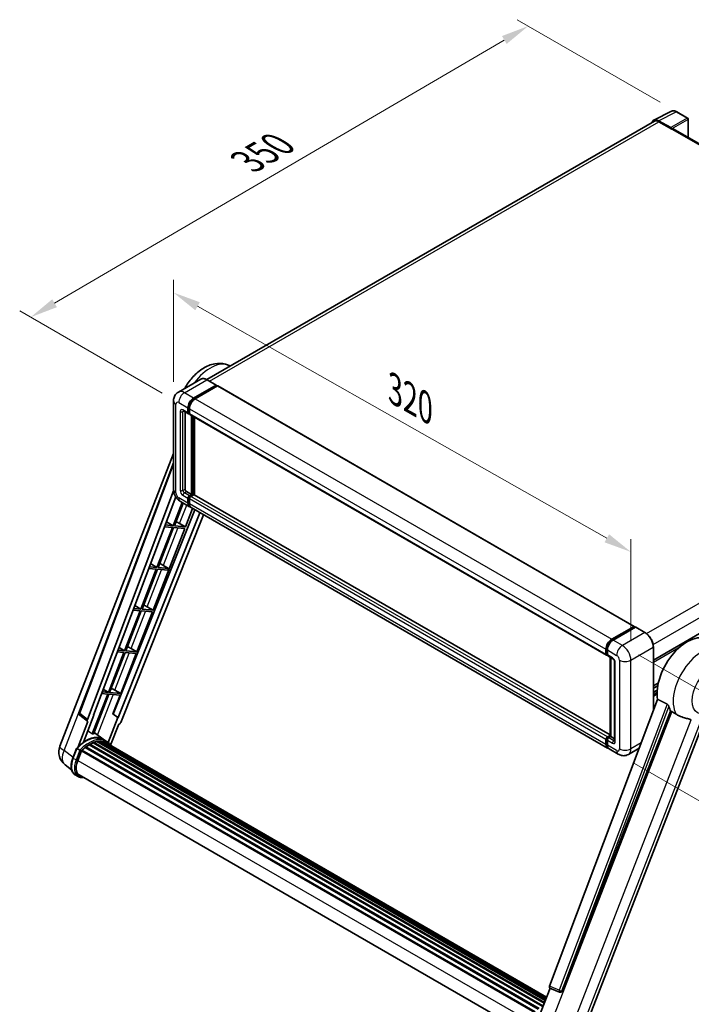
# Model space of a CAD drawing. Units: millimetres. Extents: x 0 to 11214, y 0 to 1686.
# Drawn here: x 1015 to 1379, y 270 to 804 of the extents above; entities that cross this region are included whole.
import ezdxf

# ---------------------------------------------------------------- set-up
doc = ezdxf.new("R2010")
doc.units = ezdxf.units.MM
doc.header["$LTSCALE"] = 6
doc.layers.get('Defpoints').update_dxf_attribs({"lineweight": 25})
for name, color, linetype, lineweight in [('Dimension (ISO)', 7, 'Continuous', 18), ('Visible (ISO)', 7, 'Continuous', 35), ('Visible Narrow (ISO)', 7, 'Continuous', 25)]:
    doc.layers.add(name, color=color, linetype=linetype, lineweight=lineweight)
doc.styles.add('Note Text (TK)', font='txt')
doc.dimstyles.new('Default - Method 1b (TK)', dxfattribs={"dimscale": 6, "dimtxt": 2.5, "dimasz": 2.5, "dimexe": 1, "dimexo": 1.5, "dimgap": 1, "dimtad": 1, "dimtoh": 1, "dimrnd": 1e-08, "dimdsep": 46, "dimtxsty": 'Note Text (TK)', "dimcen": 0.09, "dimdle": 5, "dimclrd": 100, "dimclre": 100, "dimclrt": 7, "dimadec": 1, "dimazin": 1, "dimtfac": 1, "dimtmove": 0, "dimatfit": 3, "dimfxl": 1, "dimtolj": 1, "dimlwd": -1, "dimlwe": -1, "dimarcsym": 0})

# ---------------------------------------------------------------- blocks, each defined once
blk = doc.blocks.new('*D27')
at = {"layer": 'Defpoints', "color": 0}
for p in [(1098.52, 597.49), (1346.65, 515.54), (1346.65, 456.75)]:
    blk.add_point(p, dxfattribs=at)
at = {"layer": 'Dimension (ISO)', "color": 100}
for p, q in [((1098.52, 607.83), (1098.52, 663.17)), ((1111.57, 648.87), (1333.6, 522.94)), ((1346.65, 467.1), (1346.65, 522.44))]:
    blk.add_line(p, q, dxfattribs=at)
for points in [[(1112.8, 651.05), (1110.34, 646.7), (1098.52, 656.28)], [(1334.83, 525.12), (1332.36, 520.77), (1346.65, 515.54)]]:
    blk.add_solid(points, dxfattribs=at)
at = {"layer": 'Dimension (ISO)', "color": 7, "insert": (1215.89, 605.22), "char_height": 15, "attachment_point": 4, "rotation": 330.4382, "style": 'Note Text (TK)'}
blk.add_mtext('\\A1;{\\Q-29.562;\\W0.820;\\H0.816x; \\fＭＳ Ｐゴシック|b0|i0;\\H15.0000;320}', dxfattribs=at)
blk = doc.blocks.new('*D28')
at = {"layer": 'Defpoints', "color": 0}
for p in [(1290.93, 800.93), (1371.54, 754.39), (1101.34, 596.6)]:
    blk.add_point(p, dxfattribs=at)
at = {"layer": 'Dimension (ISO)', "color": 100}
for p, q in [((1362.57, 759.57), (1284.95, 804.38)), ((1034, 650.53), (1277.98, 793.35)), ((1092.37, 601.78), (1015.08, 646.4))]:
    blk.add_line(p, q, dxfattribs=at)
for points in [[(1276.72, 795.51), (1279.25, 791.2), (1290.93, 800.93)], [(1032.74, 652.69), (1035.26, 648.37), (1021.05, 642.95)]]:
    blk.add_solid(points, dxfattribs=at)
at = {"layer": 'Dimension (ISO)', "color": 7, "insert": (1135.94, 725.85), "char_height": 15, "attachment_point": 4, "rotation": 30.344, "style": 'Note Text (TK)'}
blk.add_mtext('\\A1;{\\Q-29.656;\\W0.819;\\H0.816x; \\fＭＳ Ｐゴシック|b0|i0;\\H15.0000;350}', dxfattribs=at)
blk = doc.blocks.new('*D29')
at = {"layer": 'Defpoints', "color": 0}
for p in [(1342.02, 464.77), (1339.84, 405.77), (1420.45, 359.23)]:
    blk.add_point(p, dxfattribs=at)
at = {"layer": 'Dimension (ISO)', "color": 100}
for p, q in [((1350.84, 459.68), (1428.51, 414.84)), ((1422.07, 403.24), (1421, 374.22)), ((1348.65, 400.67), (1426.32, 355.83))]:
    blk.add_line(p, q, dxfattribs=at)
for points in [[(1419.57, 403.33), (1424.57, 403.15), (1422.63, 418.23)], [(1418.5, 374.31), (1423.5, 374.12), (1420.45, 359.23)]]:
    blk.add_solid(points, dxfattribs=at)
at = {"layer": 'Dimension (ISO)', "color": 7, "insert": (1407.5, 374.43), "char_height": 15, "attachment_point": 4, "rotation": 87.8823, "style": 'Note Text (TK)'}
blk.add_mtext('\\A1;{\\Q27.882;\\W0.834;\\H0.816x; \\fＭＳ Ｐゴシック|b0|i0;\\H15.0000;66}', dxfattribs=at)

msp = doc.modelspace()

# ---------------------------------------------------------------- linework, layer by layer
at = {"layer": 'Visible (ISO)'}
for p, q in [((1359.0561, 749.9025), (1368.6557, 754.6968)), ((1377.4503, 750.9777), (1371.5384, 754.3909)), ((1359.4259, 749.2651), (1116.5684, 609.0512)), ((1368.2447, 745.7929), (1361.6853, 749.58)), ((1361.8805, 749.0219), (1368.823, 745.0137)), ((1377.7231, 740.4286), (1377.7231, 750.5053)), ((1368.6301, 745.125), (1368.6301, 745.1253)), ((1592.6669, 616.3307), (1369.6412, 745.0947)), ((1128.6834, 616.7639), (1129.3875, 616.4523)), ((1113.306, 609.2798), (1101.1566, 602.2654)), ((1109.4434, 599.0464), (1121.5927, 606.0608)), ((1109.4434, 598.7791), (1121.7856, 605.9049)), ((1122.3256, 605.5932), (1110.2147, 598.601)), ((1121.7291, 606.0743), (1116.7151, 608.9692)), ((1121.7856, 605.9495), (1121.7856, 605.9049)), ((1121.7856, 605.9049), (1122.3256, 605.5932)), ((1122.4892, 605.6094), (1348.5062, 475.1184)), ((1098.5229, 597.4876), (1098.5229, 549.3885)), ((1106.3578, 591.0298), (1106.3578, 593.702)), ((1106.5892, 591.1635), (1106.5892, 593.8356)), ((1107.1292, 593.2567), (1107.1292, 590.5845)), ((1358.8748, 456.8725), (1602.8597, 597.7373)), ((1103.8839, 592.0892), (1106.5837, 590.5305)), ((1104.815, 591.5516), (1104.815, 549.6112)), ((1107.1292, 590.5934), (1106.7474, 590.8139)), ((1107.3551, 590.0851), (1333.3722, 459.5941)), ((1108.2863, 546.7164), (1108.2863, 589.5475)), ((1108.5177, 546.5827), (1108.5177, 589.4139)), ((1109.829, 546.4707), (1109.829, 588.6568)), ((1036.8815, 410.0876), (1098.5229, 568.959)), ((1047.387, 428.1176), (1098.5229, 563.8199)), ((1051.8091, 424.6061), (1098.5617, 548.6763)), ((1055.0923, 426.9046), (1099.7399, 545.3884)), ((1105.5864, 548.2751), (1108.2863, 546.7164)), ((1107.1292, 546.0483), (1108.2863, 546.7164)), ((1107.1292, 545.7811), (1108.5177, 546.5827)), ((1109.5205, 546.5382), (1107.9006, 545.6029)), ((1109.0577, 546.271), (1108.5177, 546.5827)), ((1335.4191, 416.2263), (1109.6841, 546.5544)), ((1103.1995, 542.3877), (1098.3099, 529.7853)), ((1098.9779, 529.7257), (1103.7642, 542.0616)), ((1102.2475, 542.9373), (1107.2615, 540.0425)), ((1106.3578, 542.0401), (1106.3578, 544.7122)), ((1106.5892, 542.1737), (1106.5892, 544.8458)), ((1107.1292, 544.2669), (1107.1292, 541.5947)), ((1110.0041, 538.4591), (1065.7447, 427.5857)), ((1112.8761, 536.8009), (1068.5278, 425.7045)), ((1114.8443, 535.6645), (1069.8673, 422.9932)), ((1104.9903, 529.1887), (1108.8465, 539.1274)), ((1334.05, 409.1061), (1108.0329, 539.5971)), ((1093.6302, 529.1748), (1097.9242, 528.7913)), ((1098.3099, 529.7853), (1094.0052, 530.1698)), ((1094.6779, 531.955), (1098.3099, 529.7853)), ((1104.9903, 529.1887), (1098.9779, 529.7257)), ((1101.8225, 530.9896), (1104.9903, 529.1887)), ((1087.4412, 483.9585), (1104.6046, 528.1946)), ((1097.9242, 528.7913), (1089.5353, 507.1702)), ((1090.2034, 507.1106), (1098.5922, 528.7316)), ((1098.5922, 528.7316), (1104.6046, 528.1946)), ((1086.1096, 509.2167), (1089.5353, 507.1702)), ((1091.8764, 508.9733), (1095.7774, 506.6127)), ((1089.1496, 506.1762), (1080.7608, 484.5551)), ((1081.4288, 484.4955), (1089.8177, 506.1165)), ((1085.1001, 506.5379), (1089.1496, 506.1762)), ((1089.5353, 507.1702), (1085.475, 507.5329)), ((1089.8177, 506.1165), (1095.3917, 505.6187)), ((1095.7774, 506.6127), (1090.2034, 507.1106)), ((1095.3917, 505.6187), (1095.7774, 506.6127)), ((1077.5412, 486.4784), (1080.7608, 484.5551)), ((1080.3751, 483.5611), (1071.9862, 461.9401)), ((1072.6543, 461.8804), (1081.0431, 483.5014)), ((1076.57, 483.9009), (1080.3751, 483.5611)), ((1080.7608, 484.5551), (1076.9449, 484.896)), ((1078.6667, 461.3434), (1087.0555, 482.9644)), ((1081.0431, 483.5014), (1087.0555, 482.9644)), ((1087.4412, 483.9585), (1081.4288, 484.4955)), ((1084.2734, 485.7594), (1087.4412, 483.9585)), ((1336.2318, 468.11), (1348.3426, 475.1022)), ((1336.2883, 467.7449), (1348.6305, 474.8707)), ((1349.1526, 474.6791), (1337.0032, 467.6646)), ((1348.574, 474.9686), (1348.574, 474.8381)), ((1348.7669, 474.8572), (1349.114, 474.6568)), ((1354.3029, 471.7977), (1349.2889, 474.6926)), ((1071.6005, 460.946), (1063.2117, 439.325)), ((1063.8797, 439.2653), (1072.2686, 460.8863)), ((1068.0398, 461.264), (1071.6005, 460.946)), ((1071.9862, 461.9401), (1068.4148, 462.259)), ((1068.9729, 463.7402), (1071.9862, 461.9401)), ((1069.8921, 438.7283), (1078.281, 460.3493)), ((1072.2686, 460.8863), (1078.281, 460.3493)), ((1078.6667, 461.3434), (1072.6543, 461.8804)), ((1075.4988, 463.1443), (1078.6667, 461.3434)), ((1333.1462, 460.0935), (1333.1462, 462.7657)), ((1333.4906, 460.2271), (1333.4906, 462.8993)), ((1333.7286, 459.7662), (1333.9176, 459.6571)), ((1333.9176, 462.3203), (1333.9176, 459.6481)), ((1358.8748, 429.4405), (1358.8748, 463.8791)), ((1334.1435, 459.1487), (1336.8434, 457.59)), ((1335.4191, 415.5812), (1335.4191, 458.4123)), ((1335.8461, 458.1658), (1335.8461, 415.3346)), ((1337.8407, 455.8625), (1337.8407, 413.1078)), ((1358.8748, 442.92), (1361.6014, 444.4942)), ((1062.826, 438.3309), (1054.456, 416.7586)), ((1055.1241, 416.6989), (1063.494, 438.2712)), ((1059.5097, 438.6271), (1062.826, 438.3309)), ((1063.2117, 439.325), (1059.8846, 439.6221)), ((1060.4046, 441.0019), (1063.2117, 439.325)), ((1063.494, 438.2712), (1069.5064, 437.7342)), ((1069.8921, 438.7283), (1063.8797, 439.2653)), ((1066.7243, 440.5292), (1069.8921, 438.7283)), ((1358.8748, 441.5458), (1361.2925, 442.9416)), ((1358.8748, 439.3851), (1360.9955, 440.6095)), ((1065.5747, 427.6009), (1069.5064, 437.7342)), ((1361.1739, 435.5418), (1302.5106, 279.8635)), ((1068.361, 425.7194), (1065.5747, 427.6009)), ((1065.7447, 427.5857), (1065.5747, 427.6009)), ((1068.5278, 425.7045), (1065.7447, 427.5857)), ((1309.2096, 277.1942), (1368.1854, 429.1955)), ((1052.1096, 423.5711), (1046.7271, 409.6985)), ((1051.8955, 423.6493), (1047.7395, 426.8707)), ((1049.6245, 412.3674), (1055.2591, 426.8897)), ((1052.1096, 423.5711), (1052.0964, 423.5723)), ((1055.2591, 426.8897), (1055.0923, 426.9046)), ((1055.1257, 426.9932), (1055.2591, 426.8897)), ((1068.361, 425.7194), (1063.0952, 412.1474)), ((1068.5278, 425.7045), (1068.361, 425.7194)), ((1319.8084, 252.336), (1386.5989, 424.4784)), ((1060.3876, 413.8628), (1055.4282, 417.4828)), ((1064.377, 410.6523), (1068.8107, 422.0795)), ((1068.8238, 422.0783), (1068.8107, 422.0795)), ((1054.9109, 411.9486), (1299.6396, 270.6545)), ((1055.1974, 412.2408), (1299.7846, 271.0283)), ((1055.5872, 412.2045), (1055.3673, 412.3314)), ((1056.9395, 412.5798), (1300.2109, 272.127)), ((1057.2781, 412.7983), (1300.3422, 272.4652)), ((1057.68, 412.7036), (1057.3914, 412.8702)), ((1058.7754, 412.7702), (1300.6073, 273.1485)), ((1059.2303, 412.8743), (1300.7235, 273.4481)), ((1059.6343, 412.7141), (1059.2859, 412.9152)), ((1062.0222, 412.92), (1060.4794, 413.8107)), ((1060.5452, 412.409), (1300.8166, 273.6882)), ((1060.9949, 412.4664), (1300.9171, 273.9472)), ((1333.1462, 411.1037), (1333.1462, 413.7759)), ((1333.4906, 411.2373), (1333.4906, 413.9095)), ((1333.9176, 415.1119), (1335.4191, 415.9788)), ((1333.9176, 413.3305), (1333.9176, 410.6583)), ((1333.9741, 414.7469), (1335.4191, 415.5812)), ((1335.8461, 415.3346), (1334.689, 414.6666)), ((1335.499, 415.535), (1335.4191, 415.5812)), ((1335.499, 415.535), (1335.8461, 415.3346)), ((1335.8461, 415.3346), (1337.8407, 414.183)), ((1043.9389, 403.6942), (1045.9735, 408.938)), ((1047.7176, 407.9492), (1046.1748, 408.8399)), ((1046.5763, 402.3656), (1048.5957, 407.5702)), ((1048.6199, 407.6352), (1294.4996, 265.6764)), ((1048.8249, 407.9179), (1294.7506, 265.9327)), ((1050.6645, 409.374), (1296.4316, 267.4802)), ((1050.9056, 409.763), (1296.8098, 267.7902)), ((1051.2431, 409.8148), (1051.1781, 409.8524)), ((1052.7956, 410.8704), (1298.4984, 269.0138)), ((1053.0515, 411.2187), (1298.909, 269.2728)), ((1053.4197, 411.2317), (1053.275, 411.3152)), ((1339.8354, 405.7659), (1334.8214, 408.6608)), ((1351.1983, 409.0691), (1345.2899, 405.6578)), ((1043.2617, 397.2465), (1039.6671, 400.0362)), ((1046.7594, 393.5962), (1045.2167, 394.4869)), ((1047.3049, 394.541), (1291.788, 253.3885)), ((1048.3416, 393.1061), (1050.0552, 392.9531)), ((1295.0855, 258.9169), (1302.8026, 278.8067)), ((1302.6788, 278.8588), (1307.9424, 276.6407)), ((1308.269, 276.5594), (1308.3028, 276.5564))]:
    msp.add_line(p, q, dxfattribs=at)
for centre, radius, start, end in [((1377.1776, 750.5053), 0.5455, 0, 60), ((1048.4078, 427.7329), 1.0909, 159.352378, 232.219433), ((1045.0179, 406.9307), 8.7273, 158.793977, 232.185752), ((1308.366, 277.646), 1.0909, 247.148911, 264.896091)]:
    msp.add_arc(centre, radius, start, end, dxfattribs=at)
for centre, major_axis, ratio, start_param, end_param in [((1361.69, 745.1209), (-2.7306, 4.7295), 0.5766475, 5.49839613, 6.80992006), ((1361.8805, 745.0137), (-2.4545, 4.2514), 0.57735027, 5.49778714, 6.28318531), ((1368.2442, 745.3476), (0.2727, -0.4724), 0.5780539, 0.78600715, 2.3555855), ((1368.823, 743.6776), (0.8182, 1.4171), 0.57735027, 0, 0.78539816), ((1121.5927, 605.8381), (0.1364, 0.2362), 0.57735027, 5.49778714, 7.06858347), ((1122.3256, 605.326), (0.1636, 0.2834), 0.57735027, 0, 0.78539816), ((1109.4434, 595.4835), (2.1818, 3.779), 0.57735027, 0.78539816, 2.35619449), ((1109.4434, 595.4835), (2.0182, 3.4956), 0.57735027, 0.78539816, 2.35619449), ((1110.2147, 595.0381), (-2.1818, -3.779), 0.57735027, 3.92699082, 5.49778714), ((1107.1292, 591.4752), (-0.5455, -0.9448), 0.57735027, 5.49778714, 7.06858347), ((1107.1292, 591.4752), (-0.3818, -0.6613), 0.57735027, 5.49778714, 6.28318531), ((1107.9006, 591.0298), (-0.5455, -0.9448), 0.57735027, 5.49778714, 6.28318531), ((1105.5864, 549.1658), (0.5455, -0.9448), 0.57735027, 3.92699082, 5.49778714), ((1107.1292, 545.1576), (0.5455, 0.9448), 0.57735027, 0.78539816, 2.35619449), ((1107.1292, 545.1576), (0.3818, 0.6613), 0.57735027, 0.78539816, 2.35619449), ((1107.9006, 544.7122), (-0.5455, -0.9448), 0.57735027, 3.92699082, 5.49778714), ((1109.5205, 546.271), (0.1636, 0.2834), 0.57735027, 0, 0.78539816), ((1109.4434, 543.8215), (-2.1818, -3.779), 0.57735027, 5.49778714, 6.46089591), ((1109.4434, 543.8215), (-2.0182, -3.4956), 0.57735027, 5.49778714, 6.25355893), ((1110.2147, 543.3761), (-2.1818, -3.779), 0.57735027, 5.49778714, 6.28318531), ((1099.4271, 531.066), (-4.0453, 1.6373), 0.22135844, 4.17094547, 4.70044469), ((1090.6525, 508.4509), (-4.0453, 1.6373), 0.22135844, 4.49565552, 4.70044469), ((1081.878, 485.8358), (-4.0453, 1.6373), 0.22135844, 4.17094547, 4.70044469), ((1348.3426, 474.835), (0.1636, 0.2834), 0.57735027, 5.49778714, 7.06858347), ((1348.7669, 474.6345), (-0.1364, 0.2362), 0.57735027, 5.49778714, 6.28318531), ((1349.1526, 474.4564), (0.1364, 0.2362), 0.57735027, 0, 0.78539816), ((1377.1154, 448.0687), (11.4545, 19.8399), 0.57735027, 6.22128195, 8.81798228), ((1336.2318, 464.5471), (2.1818, 3.779), 0.57735027, 0.78539816, 2.35619449), ((1337.0032, 464.1017), (-2.1818, -3.779), 0.57735027, 3.92699082, 5.49778714), ((1073.1034, 463.2207), (-4.0453, 1.6373), 0.22135844, 4.17094547, 4.70044469), ((1333.9176, 460.5388), (-0.5455, -0.9448), 0.57735027, 5.49778714, 7.06858347), ((1334.689, 460.0935), (-0.5455, -0.9448), 0.57735027, 5.49778714, 6.28318531), ((1064.3289, 440.6056), (-4.0453, 1.6373), 0.22135844, 4.17094547, 4.70044469), ((1382.5151, 444.9512), (-11.1205, -19.2613), 0.57735027, 5.75442515, 5.9224706), ((1052.4886, 424.5697), (0.5538, 0.9471), 0.57511278, 1.85878508, 3.40602546), ((1069.206, 423.0766), (-0.5411, -0.9497), 0.5794272, 0.25896112, 1.80620149), ((1050.8101, 397.9537), (9.2836, 16.0797), 0.57735027, 6.26270748, 7.15900501), ((1053.1242, 396.6176), (8.8473, 15.3239), 0.57735027, 0.63448022, 0.76178318), ((1048.1102, 399.5124), (9.4507, 16.369), 0.57735027, 0.23293737, 0.29066141), ((1055.2701, 411.9091), (0.2345, 0.4062), 0.57735027, 5.79517606, 7.99292503), ((1052.7385, 396.8403), (-8.7382, -15.135), 0.57735027, 3.70981256, 3.72614304), ((1053.1242, 396.6176), (8.8473, 15.3239), 0.57735027, 0.45994729, 0.58725026), ((1057.3508, 412.4666), (0.2345, 0.4062), 0.57735027, 5.62064314, 7.8183921), ((1052.7385, 396.8403), (8.7382, 15.135), 0.57735027, 0.38320674, 0.40101607), ((1053.1242, 396.6176), (8.8473, 15.3239), 0.57735027, 0.28541437, 0.41271733), ((1059.3031, 412.5426), (0.2345, 0.4062), 0.57735027, 5.44611021, 7.64385918), ((1052.7385, 396.8403), (8.7382, 15.135), 0.57735027, 0.10162364, 0.19890831), ((1053.1242, 396.6176), (8.8473, 15.3239), 0.57735027, 0.11088144, 0.23818441), ((1060.6819, 412.3573), (-0.1255, -0.2173), 0.57735027, 4.28545597, 4.80683403), ((1061.0676, 412.1347), (0.2345, 0.4062), 0.57735027, 5.2767591, 7.46932625), ((1060.6819, 412.3573), (-0.2345, -0.4062), 0.57735027, 2.13516645, 2.17629708), ((1053.1242, 396.6176), (8.8473, 15.3239), 0.57735027, 6.22138854, 6.34498207), ((1052.7385, 396.8403), (8.8473, 15.3239), 0.57735027, 6.22138854, 6.26138621), ((1062.5907, 411.2553), (0.2345, 0.4062), 0.57735027, 5.2767591, 7.28961151), ((1062.205, 411.4779), (-0.2345, -0.4062), 0.57735027, 2.13516645, 2.17629708), ((1333.9176, 414.2212), (0.5455, 0.9448), 0.57735027, 0.78539816, 2.35619449), ((1334.689, 413.7759), (-0.5455, -0.9448), 0.57735027, 3.92699082, 5.49778714), ((1048.8977, 407.5862), (0.2345, 0.4062), 0.57735027, 0.03558953, 1.92985062), ((1053.1242, 396.6176), (8.8473, 15.3239), 0.57735027, 0.98354607, 1.11084903), ((1050.9783, 409.4313), (0.2345, 0.4062), 0.57735027, 6.14424191, 8.34199088), ((1053.1242, 396.6176), (8.8473, 15.3239), 0.57735027, 0.80901314, 0.93631611), ((1053.1242, 410.887), (0.2345, 0.4062), 0.57735027, 5.96970899, 8.16745795), ((1336.2318, 412.8851), (-2.1818, -3.779), 0.57735027, 5.49778714, 6.46089591), ((1337.0032, 412.4398), (-2.1818, -3.779), 0.57735027, 5.49778714, 6.28318531), ((1052.0542, 401.8763), (-4.4727, -7.747), 0.57735027, 4.97418837, 6.50449975), ((1051.6685, 402.099), (-4.3636, -7.558), 0.57735027, 6.038569, 6.28318531), ((1051.6685, 402.099), (-4.4727, -7.747), 0.57735027, 0.04312964, 0.22131444), ((1303.1901, 279.8272), (-0.5538, -0.9471), 0.57511278, 5.00037773, 6.35839815), ((1308.3797, 277.6448), (-0.0293, -1.0911), 0.83822063, 6.23097823, 7.45089515)]:
    msp.add_ellipse(centre, major_axis=major_axis, ratio=ratio, start_param=start_param, end_param=end_param, dxfattribs=at)
for points, knots in [([(1371.5384, 754.3909), (1371.3443, 754.503), (1371.1479, 754.5996), (1370.7531, 754.7586), (1370.5547, 754.821), (1370.1587, 754.9082), (1369.9611, 754.9329), (1369.5708, 754.9404), (1369.3782, 754.9232), (1369.0051, 754.8436), (1368.8248, 754.7812), (1368.6557, 754.6968)], [-0.784789176, -0.784789176, -0.784789176, -0.784789176, -0.634804167, -0.634804167, -0.484819158, -0.484819158, -0.334834149, -0.334834149, -0.184849141, -0.184849141, -0.034864132, -0.034864132, -0.034864132, -0.034864132]), ([(1104.6713, 604.2946), (1104.8091, 604.5499), (1104.9504, 604.8033), (1106.2658, 607.0908), (1107.6561, 609.0001), (1110.8252, 612.4292), (1112.6053, 613.9473), (1116.5183, 616.3479), (1118.6536, 617.2578), (1122.8481, 617.9591), (1124.83, 617.9406), (1127.4269, 617.2593), (1128.0647, 617.0377), (1128.6834, 616.7639)], [6.49549104, 6.49549104, 6.49549104, 6.49549104, 6.54198064, 6.54198064, 6.9183263, 6.9183263, 7.29909541, 7.29909541, 7.67170245, 7.67170245, 7.95913404, 7.95913404, 8.05387767, 8.05387767, 8.05387767, 8.05387767]), ([(1116.7151, 608.9692), (1116.4721, 609.1094), (1116.2279, 609.2284), (1115.7419, 609.4201), (1115.5001, 609.4928), (1115.0241, 609.5891), (1114.7897, 609.6126), (1114.3343, 609.6075), (1114.1133, 609.579), (1113.6919, 609.4688), (1113.4916, 609.387), (1113.306, 609.2798)], [0, 0, 0, 0, 0.157079633, 0.157079633, 0.314159265, 0.314159265, 0.471238898, 0.471238898, 0.628318531, 0.628318531, 0.785398163, 0.785398163, 0.785398163, 0.785398163]), ([(1098.5229, 597.4876), (1098.5229, 597.7787), (1098.5424, 598.0819), (1098.6366, 598.7145), (1098.7114, 599.0443), (1098.9398, 599.7241), (1099.0939, 600.0747), (1099.5059, 600.7704), (1099.7647, 601.1153), (1100.39, 601.7482), (1100.7568, 602.0346), (1101.1566, 602.2654)], [4.71238898, 4.71238898, 4.71238898, 4.71238898, 4.869468613, 4.869468613, 5.026548246, 5.026548246, 5.183627878, 5.183627878, 5.340707511, 5.340707511, 5.497787144, 5.497787144, 5.497787144, 5.497787144]), ([(1103.7312, 592.1537), (1103.7312, 592.1537), (1103.733, 592.1535), (1103.7446, 592.1511), (1103.7623, 592.1466), (1103.813, 592.1266), (1103.8459, 592.1111), (1103.8839, 592.0892)], [5.902696792, 5.902696792, 5.902696792, 5.902696792, 5.969026042, 5.969026042, 6.126105675, 6.126105675, 6.283185307, 6.283185307, 6.283185307, 6.283185307]), ([(1102.2475, 542.9373), (1101.7432, 543.2285), (1101.318, 543.5618), (1100.5678, 544.2765), (1100.2433, 544.659), (1099.6725, 545.4675), (1099.4265, 545.8934), (1099.0118, 546.7919), (1098.8428, 547.2643), (1098.599, 548.2713), (1098.5229, 548.8062), (1098.5229, 549.3885)], [3.14159265, 3.14159265, 3.14159265, 3.14159265, 3.45575192, 3.45575192, 3.76991118, 3.76991118, 4.08407045, 4.08407045, 4.39822972, 4.39822972, 4.71238898, 4.71238898, 4.71238898, 4.71238898]), ([(1358.8748, 463.8791), (1358.8748, 464.4401), (1358.7981, 465.0397), (1358.502, 466.2628), (1358.2826, 466.8861), (1357.7226, 468.0996), (1357.3819, 468.6896), (1356.611, 469.7814), (1356.1809, 470.283), (1355.2697, 471.151), (1354.7888, 471.5172), (1354.3029, 471.7977)], [1.57079633, 1.57079633, 1.57079633, 1.57079633, 1.88495559, 1.88495559, 2.19911486, 2.19911486, 2.51327412, 2.51327412, 2.82743339, 2.82743339, 3.14159265, 3.14159265, 3.14159265, 3.14159265]), ([(1333.4906, 462.8993), (1333.4906, 463.2458), (1333.5379, 463.6139), (1333.7191, 464.3626), (1333.8531, 464.7431), (1334.1948, 465.4834), (1334.4024, 465.843), (1334.8727, 466.5091), (1335.1353, 466.8154), (1335.693, 467.3467), (1335.9882, 467.5717), (1336.2883, 467.7449)], [3.14159265, 3.14159265, 3.14159265, 3.14159265, 3.45575192, 3.45575192, 3.76991118, 3.76991118, 4.08407045, 4.08407045, 4.39822972, 4.39822972, 4.71238898, 4.71238898, 4.71238898, 4.71238898]), ([(1333.7286, 459.7662), (1333.6944, 459.786), (1333.6629, 459.8105), (1333.6084, 459.8657), (1333.5853, 459.8962), (1333.5477, 459.9598), (1333.533, 459.9929), (1333.5106, 460.0595), (1333.5029, 460.0931), (1333.4929, 460.1602), (1333.4906, 460.1937), (1333.4906, 460.2271)], [2.35619449, 2.35619449, 2.35619449, 2.35619449, 2.513274123, 2.513274123, 2.670353756, 2.670353756, 2.827433388, 2.827433388, 2.984513021, 2.984513021, 3.141592654, 3.141592654, 3.141592654, 3.141592654]), ([(1336.8434, 457.59), (1336.8933, 457.5611), (1336.9519, 457.5211), (1337.0812, 457.4152), (1337.1524, 457.3475), (1337.2978, 457.1865), (1337.3718, 457.0918), (1337.5108, 456.8847), (1337.5753, 456.7717), (1337.6848, 456.5435), (1337.7297, 456.4282), (1337.7954, 456.2138), (1337.817, 456.1142), (1337.8372, 455.9651), (1337.8407, 455.9095), (1337.8407, 455.8625)], [3.14159265, 3.14159265, 3.14159265, 3.14159265, 3.34831632, 3.34831632, 3.57177779, 3.57177779, 3.8108324, 3.8108324, 4.05880671, 4.05880671, 4.30647121, 4.30647121, 4.54413512, 4.54413512, 4.71238898, 4.71238898, 4.71238898, 4.71238898]), ([(1366.3003, 432.9982), (1366.3464, 432.9753), (1366.3938, 432.9467), (1366.4938, 432.8753), (1366.5464, 432.8313), (1366.6982, 432.6874), (1366.7913, 432.5749), (1366.9837, 432.3063), (1367.0824, 432.1301), (1367.2232, 431.8184), (1367.2714, 431.6811), (1367.3034, 431.5592)], [0.3759847, 0.3759847, 0.3759847, 0.3759847, 0.392440242, 0.392440242, 0.410914798, 0.410914798, 0.44786391, 0.44786391, 0.504486619, 0.504486619, 0.552148681, 0.552148681, 0.552148681, 0.552148681]), ([(1368.7761, 428.9125), (1369.5327, 428.55), (1370.3734, 428.0511), (1371.2173, 427.4841), (1371.221, 427.4817), (1371.2246, 427.4793)], [2.57632281, 2.57632281, 2.57632281, 2.57632281, 2.843099825, 2.843099825, 2.844244962, 2.844244962, 2.844244962, 2.844244962]), ([(1371.2246, 427.4793), (1371.7405, 427.1323), (1372.2925, 426.8255), (1373.798, 426.1181), (1374.7607, 425.7916), (1376.5092, 425.2924), (1377.2904, 425.1088), (1378.3034, 424.8219), (1378.6059, 424.7273), (1379.079, 424.5517), (1379.2609, 424.4751), (1379.427, 424.395)], [-8.358650844, -8.358650844, -8.358650844, -8.358650844, -8.190003506, -8.190003506, -7.917688575, -7.917688575, -7.676295197, -7.676295197, -7.560988477, -7.560988477, -7.477759094, -7.477759094, -7.477759094, -7.477759094]), ([(1045.9738, 408.9386), (1046.9157, 409.9275), (1047.9046, 410.8162), (1049.9269, 412.3456), (1050.9601, 412.9862), (1053.0205, 413.9824), (1054.0478, 414.3382), (1056.0465, 414.738), (1057.0184, 414.7817), (1058.8505, 414.5407), (1059.7102, 414.2548), (1060.4794, 413.8107)], [3.80031014, 3.80031014, 3.80031014, 3.80031014, 4.03508579, 4.03508579, 4.26986143, 4.26986143, 4.50463708, 4.50463708, 4.73941272, 4.73941272, 4.97418837, 4.97418837, 4.97418837, 4.97418837]), ([(1064.5139, 410.4346), (1064.4182, 410.5923), (1064.318, 410.7453), (1063.9152, 411.3163), (1063.5814, 411.6999), (1062.8484, 412.3785), (1062.4493, 412.6734), (1062.0222, 412.92)], [1.002589852, 1.002589852, 1.002589852, 1.002589852, 1.048275672, 1.048275672, 1.178636306, 1.178636306, 1.308996939, 1.308996939, 1.308996939, 1.308996939]), ([(1333.4906, 413.9095), (1333.4906, 413.9762), (1333.4995, 414.0423), (1333.531, 414.1723), (1333.5536, 414.2361), (1333.6104, 414.3591), (1333.6446, 414.4183), (1333.7227, 414.529), (1333.7667, 414.5805), (1333.8635, 414.6728), (1333.9163, 414.7135), (1333.9741, 414.7469)], [3.14159265, 3.14159265, 3.14159265, 3.14159265, 3.45575192, 3.45575192, 3.76991118, 3.76991118, 4.08407045, 4.08407045, 4.39822972, 4.39822972, 4.71238898, 4.71238898, 4.71238898, 4.71238898]), ([(1337.8407, 413.1078), (1337.8407, 413.064), (1337.8377, 413.0278), (1337.8296, 412.9739), (1337.8247, 412.9562), (1337.8209, 412.945), (1337.8202, 412.9434), (1337.8202, 412.9434)], [4.71238898, 4.71238898, 4.71238898, 4.71238898, 4.869468613, 4.869468613, 5.026548246, 5.026548246, 5.092877496, 5.092877496, 5.092877496, 5.092877496]), ([(1045.9735, 408.938), (1045.9742, 408.94), (1045.9779, 408.94), (1045.9974, 408.9345), (1046.0207, 408.924), (1046.0862, 408.8901), (1046.1271, 408.8674), (1046.1748, 408.8399)], [0.0329013276, 0.0329013276, 0.0329013276, 0.0329013276, 0.0430502261, 0.0430502261, 0.0621538264, 0.0621538264, 0.0807455701, 0.0807455701, 0.0807455701, 0.0807455701]), ([(1048.3713, 407.5265), (1048.3707, 407.5269), (1048.3702, 407.5273), (1048.3501, 407.5424), (1048.3276, 407.5587), (1048.2776, 407.5942), (1048.2501, 407.6132), (1048.1683, 407.6687), (1048.1102, 407.707), (1047.9915, 407.7832), (1047.9323, 407.8203), (1047.8186, 407.8899), (1047.7653, 407.9216), (1047.7176, 407.9492)], [-0.0809227639, -0.0809227639, -0.0809227639, -0.0809227639, -0.0805886357, -0.0805886357, -0.0691479127, -0.0691479127, -0.0577655589, -0.0577655589, -0.0376220805, -0.0376220805, -0.0185556094, -0.0185556094, 0, 0, 0, 0]), ([(1334.1299, 409.4822), (1334.1121, 409.4986), (1334.0947, 409.5155), (1333.9791, 409.6324), (1333.8926, 409.746), (1333.7449, 409.9954), (1333.6837, 410.1313), (1333.5864, 410.4208), (1333.5503, 410.5745), (1333.5024, 410.8961), (1333.4906, 411.064), (1333.4906, 411.2373)], [2.486038708, 2.486038708, 2.486038708, 2.486038708, 2.513274123, 2.513274123, 2.670353756, 2.670353756, 2.827433388, 2.827433388, 2.984513021, 2.984513021, 3.141592654, 3.141592654, 3.141592654, 3.141592654]), ([(1045.2167, 394.4869), (1044.7407, 394.7617), (1044.329, 395.1456), (1043.6732, 396.0786), (1043.4278, 396.6266), (1043.1032, 397.8382), (1043.0235, 398.5022), (1043.0235, 399.9061), (1043.1033, 400.646), (1043.4127, 402.1581), (1043.6424, 402.93), (1043.9389, 403.6942)], [1.83259571, 1.83259571, 1.83259571, 1.83259571, 2.0943951, 2.0943951, 2.35619449, 2.35619449, 2.61799388, 2.61799388, 2.87979327, 2.87979327, 3.14159265, 3.14159265, 3.14159265, 3.14159265]), ([(1345.2899, 405.6578), (1344.8901, 405.427), (1344.4587, 405.2526), (1343.598, 405.0274), (1343.1698, 404.9758), (1342.3614, 404.9669), (1341.9808, 405.0087), (1341.2778, 405.1508), (1340.9548, 405.2509), (1340.3598, 405.4856), (1340.0875, 405.6203), (1339.8354, 405.7659)], [5.497787144, 5.497787144, 5.497787144, 5.497787144, 5.654866776, 5.654866776, 5.811946409, 5.811946409, 5.969026042, 5.969026042, 6.126105675, 6.126105675, 6.283185307, 6.283185307, 6.283185307, 6.283185307]), ([(1046.7594, 393.5962), (1046.8546, 393.5412), (1046.9523, 393.4906), (1047.1522, 393.3982), (1047.2544, 393.3564), (1047.4626, 393.2819), (1047.5687, 393.2492), (1047.7843, 393.1928), (1047.8938, 393.1692), (1048.1156, 393.1309), (1048.228, 393.1163), (1048.3416, 393.1061)], [4.450589593, 4.450589593, 4.450589593, 4.450589593, 4.50294947, 4.50294947, 4.555309348, 4.555309348, 4.607669225, 4.607669225, 4.660029103, 4.660029103, 4.71238898, 4.71238898, 4.71238898, 4.71238898])]:
    msp.add_open_spline(points, degree=3, knots=knots, dxfattribs=at)
for points in [[(1366.3003, 432.9982), (1363.7555, 434.2601), (1361.1739, 435.5418)], [(1368.1854, 429.1955), (1368.481, 429.0539), (1368.7761, 428.9125)]]:
    msp.add_open_spline(points, degree=2, dxfattribs=at)
msp.add_rational_spline([(1054.456, 416.7586), (1053.2403, 417.623), (1052.0046, 418.5015)], [10.4730504253, 10.4028168167, 10.3323880198], degree=2, dxfattribs=at)
at = {"layer": 'Visible Narrow (ISO)'}
for p, q in [((1361.6853, 749.58), (1371.2791, 754.3714)), ((1371.2791, 754.3714), (1377.1911, 750.9581)), ((1118.0085, 608.2224), (1361.8805, 749.0219)), ((1377.1911, 750.9581), (1368.2447, 745.7929)), ((1368.6301, 745.1253), (1377.5765, 750.2905)), ((1377.5765, 750.2905), (1377.5765, 740.5132)), ((1368.823, 745.0137), (1592.1402, 616.0814)), ((1355.1352, 471.23), (1599.0827, 612.0732)), ((1104.4293, 601.9412), (1116.5787, 608.9557)), ((1116.5787, 608.9557), (1121.5927, 606.0608)), ((1122.3256, 605.5932), (1348.3426, 475.1022)), ((1358.7297, 465.2889), (1602.5539, 606.0608)), ((1109.4434, 599.0464), (1104.4293, 601.9412)), ((1109.9914, 598.4627), (1109.4434, 598.7791)), ((1110.2147, 598.601), (1336.2318, 468.11)), ((1099.801, 547.6071), (1099.801, 595.7061)), ((1101.3438, 596.5969), (1106.3578, 593.702)), ((1107.1373, 593.5192), (1106.5892, 593.8356)), ((1107.1292, 593.2567), (1333.1462, 462.7657)), ((1102.1152, 591.6979), (1102.1152, 548.9432)), ((1106.3578, 591.0298), (1103.6579, 592.5886)), ((1103.6579, 591.6979), (1104.1098, 591.9588)), ((1103.6579, 548.9432), (1103.6579, 591.6979)), ((1107.1292, 590.8517), (1106.5892, 591.1635)), ((1107.1292, 590.5845), (1333.1462, 460.0935)), ((1109.0962, 589.0799), (1109.0962, 546.2933)), ((1109.4819, 546.5159), (1109.4819, 588.8572)), ((1047.669, 427.8152), (1098.5229, 562.7691)), ((1103.6579, 548.9432), (1104.815, 549.6112)), ((1103.6579, 546.271), (1106.3578, 544.7122)), ((1104.4293, 547.6071), (1105.5864, 548.2751)), ((1107.1292, 546.0483), (1104.4293, 547.6071)), ((1107.6966, 545.4535), (1107.1292, 545.7811)), ((1333.9176, 415.1119), (1107.9006, 545.6029)), ((1335.4191, 416.1156), (1109.5205, 546.5382)), ((1106.3578, 542.0401), (1101.3438, 544.9349)), ((1101.8225, 530.9896), (1105.6876, 540.9512)), ((1107.1566, 544.5182), (1106.5892, 544.8458)), ((1107.1292, 541.8619), (1106.5892, 542.1737)), ((1333.1462, 413.7759), (1107.1292, 544.2669)), ((1333.1462, 411.1037), (1107.1292, 541.5947)), ((1093.0134, 508.2853), (1100.8676, 528.5284)), ((1084.2734, 485.7594), (1092.093, 505.9133)), ((1075.4988, 463.1443), (1083.3185, 483.2982)), ((1336.4246, 467.7314), (1348.7669, 474.8572)), ((1354.1666, 471.7842), (1342.0172, 464.7698)), ((1349.1526, 474.6791), (1354.1666, 471.7842)), ((1336.4246, 467.7314), (1336.7798, 467.5264)), ((1342.0172, 464.7698), (1337.0032, 467.6646)), ((1066.7243, 440.5292), (1074.5439, 460.6831)), ((1333.5705, 460.1158), (1333.5705, 462.7879)), ((1333.5705, 462.7879), (1333.9257, 462.5828)), ((1333.5705, 460.1158), (1333.9176, 459.9153)), ((1333.9176, 462.3203), (1338.9316, 459.4254)), ((1336.6175, 458.0894), (1333.9176, 459.6481)), ((1346.6455, 456.7533), (1358.7949, 463.7677)), ((1358.7949, 463.7677), (1358.7949, 429.2285)), ((1358.8748, 455.7973), (1373.6016, 464.2998)), ((1039.156, 407.7168), (1058.032, 456.3668)), ((1335.499, 415.535), (1335.499, 458.3662)), ((1338.1603, 412.6625), (1338.1603, 455.4172)), ((1340.4744, 456.7533), (1340.4744, 408.6542)), ((1346.6455, 408.6542), (1346.6455, 456.7533)), ((1358.8748, 443.1045), (1361.6503, 444.707)), ((1358.8748, 439.2744), (1360.9862, 440.4934)), ((1358.8748, 438.2055), (1360.9266, 439.3901)), ((1358.8748, 437.3148), (1360.9174, 438.4941)), ((1057.2628, 416.1437), (1065.7694, 438.068)), ((1366.3003, 432.9982), (1307.7616, 277.6507)), ((1051.8091, 424.6061), (1047.669, 427.8152)), ((1368.7761, 428.9125), (1301.7326, 256.1181)), ((1309.1374, 277.2006), (1367.3034, 431.5592)), ((1314.866, 257.9987), (1379.427, 424.395)), ((1384.5803, 423.9347), (1320.0193, 257.5384)), ((1333.5705, 411.126), (1333.5705, 413.7981)), ((1333.5705, 413.7981), (1333.9451, 413.5819)), ((1333.9176, 413.3305), (1336.6175, 411.7717)), ((1334.1105, 414.7334), (1335.499, 415.535)), ((1334.1105, 414.7334), (1334.485, 414.5171)), ((1337.3889, 413.1078), (1334.689, 414.6666)), ((1337.3889, 413.1078), (1337.8407, 413.3687)), ((1352.2645, 411.8983), (1346.6455, 408.6542)), ((1044.0315, 403.933), (1039.156, 407.7168)), ((1044.1134, 403.5267), (1046.1748, 408.8399)), ((1047.7176, 407.9492), (1045.6561, 402.636)), ((1046.3759, 402.3835), (1048.3713, 407.5265)), ((1333.5705, 411.126), (1333.9176, 410.9255)), ((1338.9316, 407.7635), (1333.9176, 410.6583)), ((1045.6561, 402.636), (1044.1134, 403.5267)), ((1046.5969, 402.4189), (1292.4084, 260.4996)), ((1049.3188, 393.3782), (1048.7758, 393.4267)), ((1307.7616, 277.6507), (1302.5106, 279.8635)), ((1309.2096, 277.1942), (1309.1374, 277.2006))]:
    msp.add_line(p, q, dxfattribs=at)
for centre, major_axis, ratio, start_param, end_param in [((1371.2699, 749.9054), (-2.7014, 4.7448), 0.57677384, 5.50187364, 6.25179868), ((1371.2657, 753.9185), (0.2727, 0.4724), 0.57735027, 0, 0.75049158), ((1377.1776, 750.5053), (0.2727, 0.4724), 0.57735027, 0, 0.75049158), ((1377.1776, 750.5053), (0.2727, -0.4724), 0.61692145, 0.78600715, 2.3555855), ((1377.1776, 750.5053), (0.5455, 0), 0.57735027, 5.53269373, 6.28318531), ((1118.4223, 597.4253), (10.9602, 18.9835), 0.57735027, 0.06190336, 1.38175539), ((1116.5787, 603.6113), (-3.2727, 5.6685), 0.57735027, 5.49778714, 6.28318531), ((1116.5787, 608.733), (0.1364, 0.2362), 0.57735027, 0, 0.78539816), ((1104.4293, 596.5969), (-3.2727, 5.6685), 0.57735027, 5.49778714, 6.28318531), ((1104.4293, 598.3783), (2.1818, 3.779), 0.57735027, 0.78539816, 2.35619449), ((1102.8865, 597.4876), (-4.3636, 0), 0.57735027, 0, 0.78539816), ((1101.3438, 594.8154), (-1.0909, 1.8895), 0.57735027, 5.49778714, 7.06858347), ((1110.0219, 595.1494), (-2.0182, -3.4956), 0.57735027, 4.1299989, 5.29477906), ((1103.6579, 590.8072), (-1.0909, 1.8895), 0.57735027, 5.49778714, 7.06858347), ((1102.8865, 592.1433), (-1.0909, 0), 0.57735027, 0.78539816, 2.35619449), ((1104.4293, 593.034), (-0.5455, -0.9448), 0.57735027, 5.49778714, 6.28318531), ((1104.4293, 591.2525), (-0.5455, 0.9448), 0.57735027, 0.16790573, 0.78539816), ((1102.8865, 549.3885), (-4.3636, 0), 0.57735027, 0, 0.78539816), ((1101.3438, 546.7164), (-1.0909, 1.8895), 0.57735027, 0.78539816, 2.35619449), ((1103.6579, 548.0524), (1.0909, -1.8895), 0.57735027, 3.92699082, 5.49778714), ((1102.8865, 549.3885), (-1.0909, 0), 0.57735027, 0.78539816, 2.35619449), ((1104.4293, 548.4978), (-0.5455, 0.9448), 0.57735027, 0.78539816, 2.35619449), ((1104.4293, 546.7164), (-0.5455, -0.9448), 0.57735027, 3.92699082, 5.49778714), ((1107.7077, 544.8236), (-0.3818, -0.6613), 0.57735027, 4.0327783, 5.39199966), ((1104.4293, 546.7164), (-2.1818, -3.779), 0.57735027, 5.49778714, 6.28318531), ((1354.1666, 471.5616), (0.1364, 0.2362), 0.57735027, 0, 0.78539816), ((1354.1666, 466.4399), (3.2727, -5.6685), 0.57735027, 0.78539816, 2.35619449), ((1336.4246, 464.4358), (2.0182, 3.4956), 0.57735027, 0.78539816, 2.35619449), ((1336.4246, 467.5088), (-0.1364, 0.2362), 0.57735027, 5.49778714, 6.28318531), ((1385.1071, 443.4547), (10.9602, 18.9835), 0.57735027, 6.22128195, 9.10029382), ((1333.7633, 462.8993), (-0.2727, 0), 0.57735027, 0, 0.78539816), ((1333.7633, 460.2271), (-0.2727, 0), 0.57735027, 0, 0.78539816), ((1334.1105, 460.4275), (-0.3818, -0.6613), 0.57735027, 5.49778714, 6.28318531), ((1342.0172, 461.2069), (2.1818, 3.779), 0.57735027, 0.78539816, 2.35619449), ((1342.0172, 459.4254), (-3.2727, 5.6685), 0.57735027, 3.92699082, 5.49778714), ((1358.6021, 463.8791), (0.2727, 0), 0.57735027, 5.49778714, 6.28318531), ((1337.3889, 458.5347), (-0.5455, -0.9448), 0.57735027, 5.49778714, 6.28318531), ((1336.6175, 456.3079), (-1.0909, 1.8895), 0.57735027, 3.92699082, 5.49778714), ((1338.9316, 455.8625), (-1.0909, 0), 0.57735027, 0, 0.78539816), ((1338.9316, 457.644), (1.0909, -1.8895), 0.57735027, 0.78539816, 2.35619449), ((1343.56, 458.5347), (4.3636, 0), 0.57735027, 3.92699082, 5.49778714), ((1048.4078, 427.7329), (-1.0208, 0.3847), 0.22397928, 0, 0.84949422), ((1048.4078, 427.7329), (-0.6683, -0.8622), 0.62209236, 5.07559058, 6.28318531), ((1051.1958, 397.731), (9.2836, 16.0797), 0.57735027, 0, 1.17781993), ((1052.7385, 396.8403), (9.2836, 16.0797), 0.57735027, 0, 1.17781993), ((1053.1242, 396.6176), (9.0109, 15.6074), 0.57735027, 6.08267991, 7.45079424), ((1333.7633, 413.9095), (-0.2727, 0), 0.57735027, 0, 0.78539816), ((1334.1105, 414.1099), (0.3818, 0.6613), 0.57735027, 0.78539816, 2.35619449), ((1334.1105, 414.5107), (-0.1364, 0.2362), 0.57735027, 5.49778714, 6.28318531), ((1337.3889, 412.2171), (-0.5455, -0.9448), 0.57735027, 3.92699082, 5.49778714), ((1336.6175, 413.5532), (1.0909, -1.8895), 0.57735027, 5.49778714, 7.06858347), ((1337.3889, 413.9985), (0.5455, -0.9448), 0.57735027, 5.49778714, 6.11527958), ((1338.9316, 413.1078), (-1.0909, 0), 0.57735027, 0, 0.78539816), ((1045.0179, 406.9307), (-8.1363, 3.1569), 0.21132487, 0, 0.85161555), ((1045.0179, 406.9307), (-5.3507, -6.8946), 0.62311053, 5.05999681, 6.28318531), ((1333.7633, 411.2373), (-0.2727, 0), 0.57735027, 0, 0.78539816), ((1336.4246, 412.7738), (-2.0182, -3.4956), 0.57735027, 5.49778714, 6.13162893), ((1338.9316, 409.5449), (1.0909, -1.8895), 0.57735027, 5.49778714, 7.06858347), ((1342.0172, 409.5449), (-2.1818, -3.779), 0.57735027, 5.49778714, 6.28318531), ((1343.56, 410.4356), (4.3636, 0), 0.57735027, 3.92699082, 5.49778714), ((1342.0172, 411.3264), (3.2727, -5.6685), 0.57735027, 0, 0.78539816), ((1050.1257, 402.9897), (-4.9091, -8.5028), 0.57735027, 4.97418837, 6.28318531), ((1044.4474, 403.4969), (-0.5085, 0.1973), 0.21132487, 0, 0.93888201), ((1051.6685, 402.099), (-4.9091, -8.5028), 0.57735027, 4.97418837, 6.28318531), ((1052.0542, 401.8763), (-4.6364, -8.0304), 0.57735027, 4.97418837, 6.54498469), ((1045.9902, 402.6062), (0.5085, -0.1973), 0.21132487, 4.08047467, 5.65127099), ((1048.3901, 393.6494), (-0.0485, -0.5433), 0.78867513, 0, 1.21991692), ((1308.366, 277.646), (-0.4236, -1.0053), 0.52400674, 4.92516489, 6.28318531), ((1308.366, 277.646), (-1.0208, 0.3847), 0.22397928, 1.02402715, 2.50755701), ((1308.366, 277.646), (-0.097, -1.0866), 0.78867513, 0, 1.21991692)]:
    msp.add_ellipse(centre, major_axis=major_axis, ratio=ratio, start_param=start_param, end_param=end_param, dxfattribs=at)
msp.add_ellipse((1390.0362, 440.6089), major_axis=(7.1565, 12.3954), ratio=0.57735027, dxfattribs=at)

# ---------------------------------------------------------------- dimensions: what is measured, and where the dimension line sits
at = {"layer": 'Dimension (ISO)', "color": 100}
for base, p1, p2, angle, text, override, picture, middle in [((1290.9282, 800.9312), (1101.3438, 596.5969), (1371.5384, 754.3909), 210.34404, '{\\Q-29.656;\\W0.819;\\H0.816x; \\fＭＳ Ｐゴシック|b0|i0;\\H15.0000;350}', {"dimgap": 1, "dimtoh": 0, "dimdec": 2, "dimlfac": 1.118141, "dimtol": 0, "dimlim": 0, "dimtp": 0, "dimtm": 0, "dimtdec": 2, "dimtofl": 0, "dimatfit": 1}, '*D28', (1155.9916, 721.9414)), ((1346.6455, 515.541), (1098.5229, 597.4876), (1346.6455, 456.7533), 150.438239, '{\\Q-29.562;\\W0.820;\\H0.816x; \\fＭＳ Ｐゴシック|b0|i0;\\H15.0000;320}', {"dimgap": 1, "dimtoh": 0, "dimdec": 2, "dimlfac": 1.117736, "dimtol": 0, "dimlim": 0, "dimtp": 0, "dimtm": 0, "dimtdec": 2, "dimtofl": 0, "dimatfit": 1}, '*D27', (1222.5842, 585.9082)), ((1420.4456, 359.2256), (1342.0172, 464.7698), (1339.8354, 405.7659), 87.882308, '{\\Q27.882;\\W0.834;\\H0.816x; \\fＭＳ Ｐゴシック|b0|i0;\\H15.0000;66}', {"dimgap": 1, "dimtoh": 0, "dimdec": 2, "dimlfac": 1.099009, "dimtol": 0, "dimlim": 0, "dimtp": 0, "dimtm": 0, "dimtdec": 2, "dimtofl": 0, "dimatfit": 1}, '*D29', (1421.5365, 388.7275))]:
    dim = msp.add_linear_dim(base=base, p1=p1, p2=p2, angle=angle, text=text, dimstyle='Default - Method 1b (TK)', override=override, dxfattribs=at)
    dim.commit()
    dim.dimension.update_dxf_attribs({"geometry": picture, "text_midpoint": middle, "dimtype": 160})

doc.saveas('drawing.dxf')
